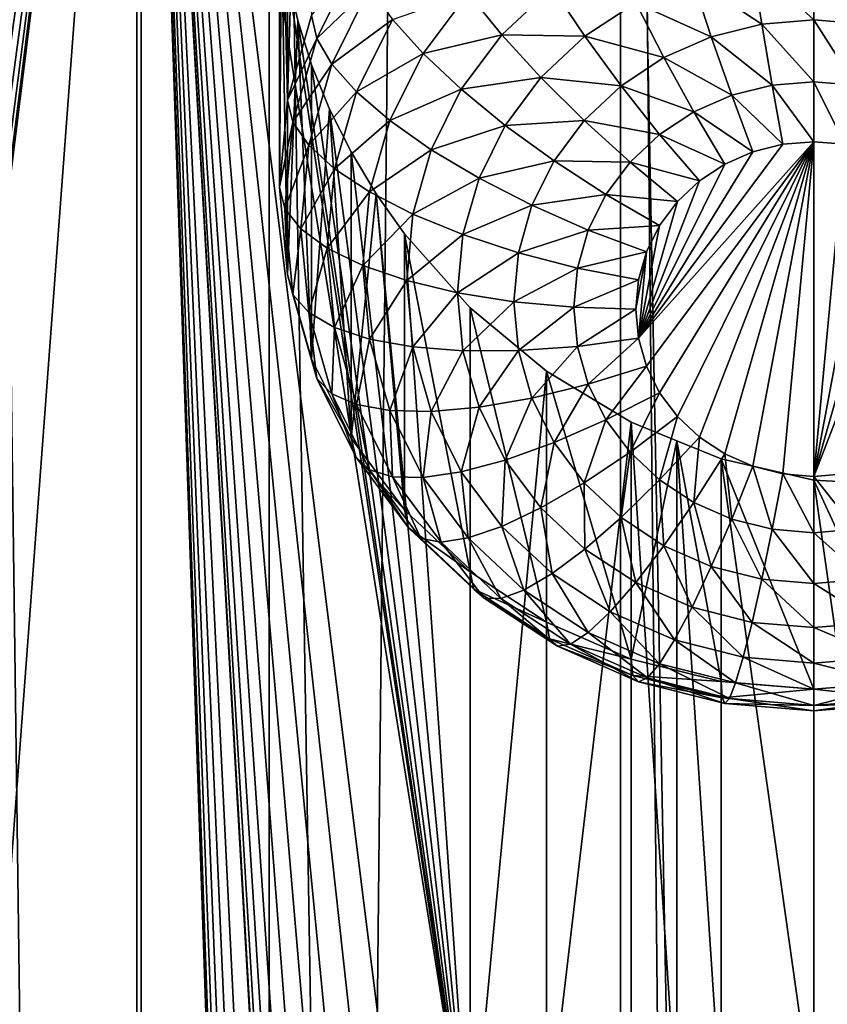
# Model space of a CAD drawing. Extents: x -158 to 174, y -232 to 50.
# Drawn here: x 123 to 126, y -163 to -161 of the extents above; entities that cross this region are included whole.
import ezdxf

# ---------------------------------------------------------------- set-up
doc = ezdxf.new("R2010")
doc.units = 0
doc.layers.add('L5', color=7, linetype='CONTINUOUS')
doc.layers.add('L6', color=7, linetype='CONTINUOUS')

msp = doc.modelspace()

# ---------------------------------------------------------------- linework, layer by layer
at = {"layer": 'L5', "color": 250}
for points in [[(124.1716, -215.6986, 66.93555), (124.1716, -156.498, 45.38827), (123.3718, -156.1073, 46.46169)], [(124.1716, -215.6986, 66.93555), (123.3718, -156.1073, 46.46169), (123.3718, -215.3079, 68.00895)], [(125.1577, -216.0358, 66.00896), (125.1577, -156.8352, 44.46169), (124.1716, -156.498, 45.38827)], [(125.1577, -216.0358, 66.00896), (124.1716, -156.498, 45.38827), (124.1716, -215.6986, 66.93555)], [(126.3, -216.3094, 65.25735), (126.3, -157.1088, 43.71008), (125.1577, -156.8352, 44.46169)], [(126.3, -216.3094, 65.25735), (125.1577, -156.8352, 44.46169), (125.1577, -216.0358, 66.00896)], [(123.8123, -158.1919, 40.73422), (122.5593, -163.5493, 43.66894), (122.4642, -163.4397, 43.71545)], [(122.4642, -163.4397, 43.71545), (122.9487, -160.4161, 42.19336), (123.8123, -158.1919, 40.73422)], [(123.8123, -158.1919, 40.73422), (122.6491, -163.6668, 43.63192), (122.5593, -163.5493, 43.66894)], [(122.7277, -163.785, 43.6063), (122.6491, -163.6668, 43.63192), (123.8123, -158.1919, 40.73422)], [(123.8123, -158.1919, 40.73422), (122.799, -163.9098, 43.59044), (122.7277, -163.785, 43.6063)], [(123.8123, -158.1919, 40.73422), (122.8592, -164.0347, 43.58497), (122.799, -163.9098, 43.59044)], [(122.9095, -164.1624, 43.58933), (122.8592, -164.0347, 43.58497), (123.8123, -158.1919, 40.73422)], [(123.8123, -158.1919, 40.73422), (122.9485, -164.2889, 43.60305), (122.9095, -164.1624, 43.58933)], [(123.8123, -158.1919, 40.73422), (122.9772, -164.4177, 43.62636), (122.9485, -164.2889, 43.60305)], [(122.9943, -164.5444, 43.65849), (122.9772, -164.4177, 43.62636), (123.8123, -158.1919, 40.73422)], [(122.9943, -164.7895, 43.74769), (123, -164.6685, 43.699), (123.8123, -158.1919, 40.73422)], [(123.8123, -158.1919, 40.73422), (123, -164.6685, 43.699), (122.9943, -164.5444, 43.65849)], [(122.9943, -169.1489, 45.33439), (122.9943, -164.7895, 43.74769), (123.8123, -158.1919, 40.73422)], [(122.9943, -169.1489, 45.33439), (123.8123, -158.1919, 40.73422), (123.8123, -172.9921, 46.12104)], [(124.2905, -164.4814, 42.71294), (124.2511, -164.5907, 42.77705), (123.8123, -158.1919, 40.73422)], [(123.8123, -158.1919, 40.73422), (124.2511, -164.5907, 42.77705), (124.2228, -164.7052, 42.83639)], [(123.8123, -158.1919, 40.73422), (124.2228, -164.7052, 42.83639), (124.2057, -164.8234, 42.89008)], [(124.4714, -164.1899, 42.49764), (124.401, -164.2803, 42.57255), (123.8123, -158.1919, 40.73422)], [(123.8123, -158.1919, 40.73422), (124.401, -164.2803, 42.57255), (124.341, -164.3768, 42.64394)], [(123.8123, -158.1919, 40.73422), (124.341, -164.3768, 42.64394), (124.2905, -164.4814, 42.71294)], [(124.2228, -160.5903, 41.33867), (124.7358, -163.9676, 42.26496), (123.8123, -158.1919, 40.73422)], [(123.8123, -158.1919, 40.73422), (124.7358, -163.9676, 42.26496), (124.5509, -164.1075, 42.42106)], [(123.8123, -158.1919, 40.73422), (124.5509, -164.1075, 42.42106), (124.4714, -164.1899, 42.49764)], [(124.2905, -169.0859, 44.38884), (124.2511, -169.1952, 44.45294), (123.8123, -158.1919, 40.73422)], [(124.2905, -169.0859, 44.38884), (123.8123, -158.1919, 40.73422), (124.341, -168.9813, 44.31984)], [(124.2057, -164.8234, 42.89008), (124.2, -164.9454, 42.93809), (123.8123, -158.1919, 40.73422)], [(123.8123, -158.1919, 40.73422), (124.2, -164.9454, 42.93809), (124.2057, -165.0696, 42.97969)], [(123.8123, -158.1919, 40.73422), (124.2057, -165.0696, 42.97969), (124.341, -168.9813, 44.31984)], [(124.2511, -169.1952, 44.45294), (124.2228, -169.3097, 44.51229), (123.8123, -158.1919, 40.73422)], [(123.8123, -158.1919, 40.73422), (124.2228, -169.3097, 44.51229), (124.2057, -169.4279, 44.56598)], [(123.8123, -158.1919, 40.73422), (124.2057, -169.4279, 44.56598), (124.2, -169.5499, 44.61399)], [(123.8123, -172.9921, 46.12104), (123.8123, -158.1919, 40.73422), (124.2, -169.5499, 44.61399)], [(124.2511, -159.9862, 41.10115), (124.2905, -160.7023, 38.76937), (124.2228, -160.9396, 38.85575)], [(124.2511, -159.9862, 41.10115), (124.2228, -160.9396, 38.85575), (124.2228, -160.1007, 41.16049)], [(124.2228, -160.1007, 41.16049), (124.2228, -160.9396, 38.85575), (124.2057, -160.2189, 41.21418)], [(124.2057, -160.2189, 41.21418), (124.2228, -160.9396, 38.85575), (124.2, -161.1844, 38.94484)], [(124.2057, -160.2189, 41.21418), (124.2, -161.1844, 38.94484), (124.2, -160.3409, 41.26219)], [(124.2, -160.3409, 41.26219), (124.2, -161.1844, 38.94484), (124.2057, -160.4651, 41.30379)], [(124.2057, -160.4651, 41.30379), (124.2, -161.1844, 38.94484), (124.2228, -161.4291, 39.03392)], [(124.2057, -160.4651, 41.30379), (124.2228, -161.4291, 39.03392), (124.2228, -160.5903, 41.33867)], [(124.2905, -160.7023, 38.76937), (124.4141, -160.5461, 38.52774), (124.3047, -160.7665, 38.60797)], [(124.4141, -160.5461, 38.52774), (124.4532, -160.6249, 38.37724), (124.3047, -160.7665, 38.60797)], [(125.7, -160.5409, 37.78902), (125.7, -160.7145, 37.77383), (125.5264, -160.5552, 37.79421)], [(125.8737, -160.5552, 37.79421), (125.8462, -160.7265, 37.7782), (125.7, -160.5409, 37.78902)], [(125.7, -160.5409, 37.78902), (125.8462, -160.7265, 37.7782), (125.7, -160.7145, 37.77383)], [(125.5264, -160.5552, 37.79421), (125.5538, -160.7265, 37.7782), (125.358, -160.5975, 37.80964)], [(125.5264, -160.5552, 37.79421), (125.7, -160.7145, 37.77383), (125.5538, -160.7265, 37.7782)], [(124.2228, -160.5903, 41.33867), (124.2513, -160.7167, 41.36692), (124.7358, -163.9676, 42.26496)], [(124.2228, -160.5903, 41.33867), (124.2228, -161.4291, 39.03392), (124.2513, -160.7167, 41.36692)], [(125.358, -160.5975, 37.80964), (125.412, -160.7622, 37.79119), (125.2, -160.6668, 37.83484)], [(125.358, -160.5975, 37.80964), (125.5538, -160.7265, 37.7782), (125.412, -160.7622, 37.79119)], [(124.3047, -160.7665, 38.60797), (124.4532, -160.6249, 38.37724), (124.3471, -160.8386, 38.45503)], [(124.4532, -160.6249, 38.37724), (124.517, -160.7136, 38.24139), (124.3471, -160.8386, 38.45503)], [(124.7302, -160.6395, 38.06248), (124.9654, -160.6237, 37.92557), (124.8246, -160.7561, 37.97375)], [(124.9654, -160.6237, 37.92557), (125.0572, -160.7607, 37.86904), (124.8246, -160.7561, 37.97375)], [(124.9654, -160.6237, 37.92557), (125.2, -160.6668, 37.83484), (125.0572, -160.7607, 37.86904)], [(124.517, -160.7136, 38.24139), (124.7302, -160.6395, 38.06248), (124.6036, -160.8094, 38.12431)], [(124.7302, -160.6395, 38.06248), (124.8246, -160.7561, 37.97375), (124.6036, -160.8094, 38.12431)], [(125.2, -160.6668, 37.83484), (125.279, -160.8205, 37.81241), (125.0572, -160.7607, 37.86904)], [(125.2, -160.6668, 37.83484), (125.412, -160.7622, 37.79119), (125.279, -160.8205, 37.81241)], [(124.2905, -160.7023, 38.76937), (124.3047, -160.7665, 38.60797), (124.2228, -160.9396, 38.85575)], [(124.2513, -160.7167, 41.36692), (124.2228, -161.4291, 39.03392), (124.2905, -161.6665, 39.1203)], [(124.7358, -163.9676, 42.26496), (124.2513, -160.7167, 41.36692), (124.2905, -160.8411, 41.38798)], [(124.2513, -160.7167, 41.36692), (124.2905, -161.6665, 39.1203), (124.2905, -160.8411, 41.38798)], [(124.3471, -160.8386, 38.45503), (124.517, -160.7136, 38.24139), (124.4164, -160.9163, 38.3152)], [(124.517, -160.7136, 38.24139), (124.6036, -160.8094, 38.12431), (124.4164, -160.9163, 38.3152)], [(125.5538, -160.7265, 37.7782), (125.583, -160.8978, 37.79252), (125.412, -160.7622, 37.79119)], [(125.7, -160.7145, 37.77383), (125.7, -160.8882, 37.78902), (125.5538, -160.7265, 37.7782)], [(125.5538, -160.7265, 37.7782), (125.7, -160.8882, 37.78902), (125.583, -160.8978, 37.79252)], [(125.8462, -160.7265, 37.7782), (125.817, -160.8978, 37.79252), (125.7, -160.7145, 37.77383)], [(125.7, -160.7145, 37.77383), (125.817, -160.8978, 37.79252), (125.7, -160.8882, 37.78902)], [(124.2228, -160.9396, 38.85575), (124.3047, -160.7665, 38.60797), (124.2378, -161.0015, 38.69348)], [(124.3047, -160.7665, 38.60797), (124.3471, -160.8386, 38.45503), (124.2378, -161.0015, 38.69348)], [(124.6036, -160.8094, 38.12431), (124.8246, -160.7561, 37.97375), (124.7103, -160.9094, 38.02956)], [(124.8246, -160.7561, 37.97375), (124.934, -160.8765, 37.91119), (124.7103, -160.9094, 38.02956)], [(124.8246, -160.7561, 37.97375), (125.0572, -160.7607, 37.86904), (124.934, -160.8765, 37.91119)], [(125.0572, -160.7607, 37.86904), (125.1588, -160.8996, 37.8412), (124.934, -160.8765, 37.91119)], [(125.0572, -160.7607, 37.86904), (125.279, -160.8205, 37.81241), (125.1588, -160.8996, 37.8412)], [(125.412, -160.7622, 37.79119), (125.4696, -160.9263, 37.80291), (125.279, -160.8205, 37.81241)], [(125.412, -160.7622, 37.79119), (125.583, -160.8978, 37.79252), (125.4696, -160.9263, 37.80291)], [(124.4164, -160.9163, 38.3152), (124.6036, -160.8094, 38.12431), (124.5103, -160.9973, 38.19271)], [(124.6036, -160.8094, 38.12431), (124.7103, -160.9094, 38.02956), (124.5103, -160.9973, 38.19271)], [(125.279, -160.8205, 37.81241), (125.3632, -160.973, 37.81988), (125.1588, -160.8996, 37.8412)], [(125.279, -160.8205, 37.81241), (125.4696, -160.9263, 37.80291), (125.3632, -160.973, 37.81988)], [(124.2378, -161.0015, 38.69348), (124.3471, -160.8386, 38.45503), (124.2822, -161.0664, 38.53794)], [(124.3471, -160.8386, 38.45503), (124.4164, -160.9163, 38.3152), (124.2822, -161.0664, 38.53794)], [(124.7358, -163.9676, 42.26496), (124.2905, -160.8411, 41.38798), (124.3408, -160.9651, 41.4023)], [(124.2905, -160.8411, 41.38798), (124.2905, -161.6665, 39.1203), (124.3408, -160.9651, 41.4023)], [(124.7103, -160.9094, 38.02956), (124.934, -160.8765, 37.91119), (124.834, -161.0107, 37.96003)], [(124.934, -160.8765, 37.91119), (125.055, -160.9972, 37.8767), (124.834, -161.0107, 37.96003)], [(124.934, -160.8765, 37.91119), (125.1588, -160.8996, 37.8412), (125.055, -160.9972, 37.8767)], [(125.1588, -160.8996, 37.8412), (125.267, -161.0363, 37.84292), (125.055, -160.9972, 37.8767)], [(125.1588, -160.8996, 37.8412), (125.3632, -160.973, 37.81988), (125.267, -161.0363, 37.84292)], [(125.583, -160.8978, 37.79252), (125.6132, -161.0637, 37.83673), (125.4696, -160.9263, 37.80291)], [(125.7, -160.8882, 37.78902), (125.7, -161.0565, 37.83413), (125.583, -160.8978, 37.79252)], [(125.583, -160.8978, 37.79252), (125.7, -161.0565, 37.83413), (125.6132, -161.0637, 37.83673)], [(125.817, -160.8978, 37.79252), (125.7868, -161.0637, 37.83673), (125.7, -160.8882, 37.78902)], [(125.7, -160.8882, 37.78902), (125.7868, -161.0637, 37.83673), (125.7, -161.0565, 37.83413)], [(124.2822, -161.0664, 38.53794), (124.4164, -160.9163, 38.3152), (124.3547, -161.1325, 38.39386)], [(124.4164, -160.9163, 38.3152), (124.5103, -160.9973, 38.19271), (124.3547, -161.1325, 38.39386)], [(124.5103, -160.9973, 38.19271), (124.7103, -160.9094, 38.02956), (124.6261, -161.0791, 38.09131)], [(124.7103, -160.9094, 38.02956), (124.834, -161.0107, 37.96003), (124.6261, -161.0791, 38.09131)], [(125.4696, -160.9263, 37.80291), (125.529, -161.0849, 37.84445), (125.3632, -160.973, 37.81988)], [(125.4696, -160.9263, 37.80291), (125.6132, -161.0637, 37.83673), (125.529, -161.0849, 37.84445)], [(124.2228, -160.9396, 38.85575), (124.2378, -161.0015, 38.69348), (124.2, -161.1844, 38.94484)], [(124.3408, -160.9651, 41.4023), (124.2905, -161.6665, 39.1203), (124.401, -161.8891, 39.20135)], [(124.3408, -160.9651, 41.4023), (124.401, -161.0854, 41.40968), (124.7358, -163.9676, 42.26496)], [(124.3408, -160.9651, 41.4023), (124.401, -161.8891, 39.20135), (124.401, -161.0854, 41.40968)], [(125.3632, -160.973, 37.81988), (125.45, -161.1195, 37.85704), (125.267, -161.0363, 37.84292)], [(125.3632, -160.973, 37.81988), (125.529, -161.0849, 37.84445), (125.45, -161.1195, 37.85704)], [(124.2, -161.1844, 38.94484), (124.2378, -161.0015, 38.69348), (124.2152, -161.2438, 38.78166)], [(124.2378, -161.0015, 38.69348), (124.2822, -161.0664, 38.53794), (124.2152, -161.2438, 38.78166)], [(124.3547, -161.1325, 38.39386), (124.5103, -160.9973, 38.19271), (124.4532, -161.1976, 38.26562)], [(124.5103, -160.9973, 38.19271), (124.6261, -161.0791, 38.09131), (124.4532, -161.1976, 38.26562)], [(124.6261, -161.0791, 38.09131), (124.834, -161.0107, 37.96003), (124.7603, -161.1592, 38.01406)], [(124.834, -161.0107, 37.96003), (124.9708, -161.1101, 37.91782), (124.7603, -161.1592, 38.01406)], [(124.834, -161.0107, 37.96003), (125.055, -160.9972, 37.8767), (124.9708, -161.1101, 37.91782)], [(125.055, -160.9972, 37.8767), (125.184, -161.1143, 37.87132), (124.9708, -161.1101, 37.91782)], [(125.055, -160.9972, 37.8767), (125.267, -161.0363, 37.84292), (125.184, -161.1143, 37.87132)], [(125.267, -161.0363, 37.84292), (125.3786, -161.1665, 37.87414), (125.184, -161.1143, 37.87132)], [(125.267, -161.0363, 37.84292), (125.45, -161.1195, 37.85704), (125.3786, -161.1665, 37.87414)], [(124.2152, -161.2438, 38.78166), (124.2822, -161.0664, 38.53794), (124.2603, -161.3013, 38.62344)], [(124.2822, -161.0664, 38.53794), (124.3547, -161.1325, 38.39386), (124.2603, -161.3013, 38.62344)], [(125.7, -161.0565, 37.83413), (125.2301, -161.6871, 38.06363), (125.2076, -161.608, 38.03484)], [(125.2076, -161.608, 38.03484), (125.6132, -161.0637, 37.83673), (125.7, -161.0565, 37.83413)], [(125.2076, -161.608, 38.03484), (125.529, -161.0849, 37.84445), (125.6132, -161.0637, 37.83673)], [(125.7, -161.0565, 37.83413), (125.267, -161.7613, 38.09065), (125.2301, -161.6871, 38.06363)], [(125.317, -161.8284, 38.11507), (125.267, -161.7613, 38.09065), (125.7, -161.0565, 37.83413)], [(125.7, -161.0565, 37.83413), (125.3786, -161.8863, 38.13614), (125.317, -161.8284, 38.11507)], [(125.7, -161.0565, 37.83413), (125.45, -161.9333, 38.15324), (125.3786, -161.8863, 38.13614)], [(125.529, -161.9679, 38.16584), (125.45, -161.9333, 38.15324), (125.7, -161.0565, 37.83413)], [(125.7, -161.0565, 37.83413), (125.6132, -161.9891, 38.17356), (125.529, -161.9679, 38.16584)], [(125.7, -161.0565, 37.83413), (125.7, -161.9962, 38.17615), (125.6132, -161.9891, 38.17356)], [(125.7868, -161.0637, 37.83673), (125.7, -161.9962, 38.17615), (125.7, -161.0565, 37.83413)], [(125.7, -161.9962, 38.17615), (125.7868, -161.0637, 37.83673), (125.871, -161.0849, 37.84445)], [(124.7358, -163.9676, 42.26496), (124.401, -161.0854, 41.40968), (124.4716, -161.203, 41.41041)], [(124.401, -161.0854, 41.40968), (124.401, -161.8891, 39.20135), (124.4716, -161.203, 41.41041)], [(124.4532, -161.1976, 38.26562), (124.6261, -161.0791, 38.09131), (124.5746, -161.2599, 38.15712)], [(124.6261, -161.0791, 38.09131), (124.7603, -161.1592, 38.01406), (124.5746, -161.2599, 38.15712)], [(125.45, -161.1195, 37.85704), (125.529, -161.0849, 37.84445), (125.2076, -161.608, 38.03484)], [(125.871, -161.0849, 37.84445), (125.95, -161.1195, 37.85704), (125.7, -161.9962, 38.17615)], [(124.7603, -161.1592, 38.01406), (124.9708, -161.1101, 37.91782), (124.9088, -161.2351, 37.96332)], [(124.9708, -161.1101, 37.91782), (125.1166, -161.2047, 37.90422), (124.9088, -161.2351, 37.96332)], [(124.9708, -161.1101, 37.91782), (125.184, -161.1143, 37.87132), (125.1166, -161.2047, 37.90422)], [(125.184, -161.1143, 37.87132), (125.317, -161.2244, 37.89522), (125.1166, -161.2047, 37.90422)], [(125.184, -161.1143, 37.87132), (125.3786, -161.1665, 37.87414), (125.317, -161.2244, 37.89522)], [(125.2076, -161.608, 38.03484), (125.3786, -161.1665, 37.87414), (125.45, -161.1195, 37.85704)], [(125.7, -161.9962, 38.17615), (125.95, -161.1195, 37.85704), (126.0214, -161.1665, 37.87414)], [(124.2603, -161.3013, 38.62344), (124.3547, -161.1325, 38.39386), (124.334, -161.3554, 38.47499)], [(124.3547, -161.1325, 38.39386), (124.4532, -161.1976, 38.26562), (124.334, -161.3554, 38.47499)], [(124.5746, -161.2599, 38.15712), (124.7603, -161.1592, 38.01406), (124.7152, -161.3174, 38.07165)], [(124.7603, -161.1592, 38.01406), (124.9088, -161.2351, 37.96332), (124.7152, -161.3174, 38.07165)], [(125.317, -161.2244, 37.89522), (125.3786, -161.1665, 37.87414), (125.2076, -161.608, 38.03484)], [(125.7, -161.9962, 38.17615), (126.0214, -161.1665, 37.87414), (125.7868, -161.9891, 38.17356)], [(124.2, -161.1844, 38.94484), (124.2152, -161.2438, 38.78166), (124.2228, -161.4291, 39.03392)], [(124.334, -161.3554, 38.47499), (124.4532, -161.1976, 38.26562), (124.434, -161.4042, 38.34081)], [(124.4716, -161.203, 41.41041), (124.401, -161.8891, 39.20135), (124.5509, -162.0904, 39.27461)], [(124.4532, -161.1976, 38.26562), (124.5746, -161.2599, 38.15712), (124.434, -161.4042, 38.34081)], [(124.7358, -163.9676, 42.26496), (124.4716, -161.203, 41.41041), (124.5509, -161.3151, 41.40471)], [(124.4716, -161.203, 41.41041), (124.5509, -162.0904, 39.27461), (124.5509, -161.3151, 41.40471)], [(124.9088, -161.2351, 37.96332), (125.1166, -161.2047, 37.90422), (125.067, -161.3047, 37.94062)], [(125.1166, -161.2047, 37.90422), (125.267, -161.2915, 37.91964), (125.067, -161.3047, 37.94062)], [(125.1166, -161.2047, 37.90422), (125.317, -161.2244, 37.89522), (125.267, -161.2915, 37.91964)], [(124.7152, -161.3174, 38.07165), (124.9088, -161.2351, 37.96332), (124.8708, -161.3684, 38.0118)], [(124.9088, -161.2351, 37.96332), (125.067, -161.3047, 37.94062), (124.8708, -161.3684, 38.0118)], [(125.2076, -161.608, 38.03484), (125.267, -161.2915, 37.91964), (125.317, -161.2244, 37.89522)], [(124.2228, -161.4291, 39.03392), (124.2152, -161.2438, 38.78166), (124.2378, -161.486, 38.86984)], [(124.2152, -161.2438, 38.78166), (124.2603, -161.3013, 38.62344), (124.2378, -161.486, 38.86984)], [(124.434, -161.4042, 38.34081), (124.5746, -161.2599, 38.15712), (124.5572, -161.4464, 38.22499)], [(124.5746, -161.2599, 38.15712), (124.7152, -161.3174, 38.07165), (124.5572, -161.4464, 38.22499)], [(125.067, -161.3047, 37.94062), (125.267, -161.2915, 37.91964), (125.2301, -161.3657, 37.94665)], [(125.2076, -161.608, 38.03484), (125.2301, -161.3657, 37.94665), (125.267, -161.2915, 37.91964)], [(124.2378, -161.486, 38.86984), (124.2603, -161.3013, 38.62344), (124.2822, -161.5363, 38.70895)], [(124.2603, -161.3013, 38.62344), (124.334, -161.3554, 38.47499), (124.2822, -161.5363, 38.70895)], [(124.5509, -161.3151, 41.40471), (124.7358, -161.5226, 41.37507), (124.7358, -163.9676, 42.26496)], [(124.5509, -161.3151, 41.40471), (124.5509, -162.0904, 39.27461), (124.7358, -162.2641, 39.33784)], [(124.5509, -161.3151, 41.40471), (124.7358, -162.2641, 39.33784), (124.7358, -161.5226, 41.37507)], [(124.5572, -161.4464, 38.22499), (124.7152, -161.3174, 38.07165), (124.7, -161.4806, 38.13104)], [(124.7152, -161.3174, 38.07165), (124.8708, -161.3684, 38.0118), (124.7, -161.4806, 38.13104)], [(124.8708, -161.3684, 38.0118), (125.067, -161.3047, 37.94062), (125.0366, -161.4113, 37.97941)], [(125.067, -161.3047, 37.94062), (125.2301, -161.3657, 37.94665), (125.0366, -161.4113, 37.97941)], [(124.2822, -161.5363, 38.70895), (124.334, -161.3554, 38.47499), (124.3547, -161.5783, 38.55612)], [(124.334, -161.3554, 38.47499), (124.434, -161.4042, 38.34081), (124.3547, -161.5783, 38.55612)], [(124.7, -161.4806, 38.13104), (124.8708, -161.3684, 38.0118), (124.858, -161.5058, 38.06181)], [(124.8708, -161.3684, 38.0118), (125.0366, -161.4113, 37.97941), (124.858, -161.5058, 38.06181)], [(125.0366, -161.4113, 37.97941), (125.2301, -161.3657, 37.94665), (125.2076, -161.4448, 37.97545)], [(125.2, -161.5264, 38.00514), (125.2076, -161.4448, 37.97545), (125.2301, -161.3657, 37.94665)], [(125.2, -161.5264, 38.00514), (125.2301, -161.3657, 37.94665), (125.2076, -161.608, 38.03484)], [(124.3547, -161.5783, 38.55612), (124.434, -161.4042, 38.34081), (124.4532, -161.6108, 38.41601)], [(124.434, -161.4042, 38.34081), (124.5572, -161.4464, 38.22499), (124.4532, -161.6108, 38.41601)], [(124.2228, -161.4291, 39.03392), (124.2378, -161.486, 38.86984), (124.2905, -161.6665, 39.1203)], [(124.858, -161.5058, 38.06181), (125.0366, -161.4113, 37.97941), (125.0263, -161.5212, 38.01942)], [(125.0366, -161.4113, 37.97941), (125.2076, -161.4448, 37.97545), (125.0263, -161.5212, 38.01942)], [(124.4532, -161.6108, 38.41601), (124.5572, -161.4464, 38.22499), (124.5746, -161.6328, 38.29286)], [(124.5572, -161.4464, 38.22499), (124.7, -161.4806, 38.13104), (124.5746, -161.6328, 38.29286)], [(125.0263, -161.5212, 38.01942), (125.2076, -161.4448, 37.97545), (125.2, -161.5264, 38.00514)], [(124.2905, -161.6665, 39.1203), (124.2378, -161.486, 38.86984), (124.3047, -161.721, 38.95535)], [(124.2378, -161.486, 38.86984), (124.2822, -161.5363, 38.70895), (124.3047, -161.721, 38.95535)], [(124.5746, -161.6328, 38.29286), (124.7, -161.4806, 38.13104), (124.7152, -161.6437, 38.19043)], [(124.7, -161.4806, 38.13104), (124.858, -161.5058, 38.06181), (124.7152, -161.6437, 38.19043)], [(124.7152, -161.6437, 38.19043), (124.858, -161.5058, 38.06181), (124.8708, -161.6432, 38.11182)], [(124.858, -161.5058, 38.06181), (125.0263, -161.5212, 38.01942), (124.8708, -161.6432, 38.11182)], [(124.3047, -161.721, 38.95535), (124.2822, -161.5363, 38.70895), (124.3471, -161.7641, 38.79185)], [(124.2822, -161.5363, 38.70895), (124.3547, -161.5783, 38.55612), (124.3471, -161.7641, 38.79185)], [(124.7358, -163.9676, 42.26496), (124.7358, -161.5226, 41.37507), (124.95, -161.701, 41.32359)], [(124.7358, -161.5226, 41.37507), (124.7358, -162.2641, 39.33784), (124.95, -162.4051, 39.38913)], [(124.7358, -161.5226, 41.37507), (124.95, -162.4051, 39.38913), (124.95, -161.701, 41.32359)], [(124.8708, -161.6432, 38.11182), (125.0263, -161.5212, 38.01942), (125.0366, -161.6311, 38.05943)], [(125.0263, -161.5212, 38.01942), (125.2, -161.5264, 38.00514), (125.0366, -161.6311, 38.05943)], [(125.0366, -161.6311, 38.05943), (125.2, -161.5264, 38.00514), (125.2076, -161.608, 38.03484)], [(124.3471, -161.7641, 38.79185), (124.3547, -161.5783, 38.55612), (124.4164, -161.7944, 38.63478)], [(124.3547, -161.5783, 38.55612), (124.4532, -161.6108, 38.41601), (124.4164, -161.7944, 38.63478)], [(124.4164, -161.7944, 38.63478), (124.4532, -161.6108, 38.41601), (124.5103, -161.8111, 38.48891)], [(124.4532, -161.6108, 38.41601), (124.5746, -161.6328, 38.29286), (124.5103, -161.8111, 38.48891)], [(125.0366, -161.6311, 38.05943), (125.2076, -161.608, 38.03484), (125.067, -161.7377, 38.09822)], [(125.067, -161.7377, 38.09822), (125.2076, -161.608, 38.03484), (125.2301, -161.6871, 38.06363)], [(124.5103, -161.8111, 38.48891), (124.5746, -161.6328, 38.29286), (124.6261, -161.8136, 38.35867)], [(124.5746, -161.6328, 38.29286), (124.7152, -161.6437, 38.19043), (124.6261, -161.8136, 38.35867)], [(124.6261, -161.8136, 38.35867), (124.7152, -161.6437, 38.19043), (124.7603, -161.802, 38.24802)], [(124.7152, -161.6437, 38.19043), (124.8708, -161.6432, 38.11182), (124.7603, -161.802, 38.24802)], [(124.7603, -161.802, 38.24802), (124.8708, -161.6432, 38.11182), (124.9088, -161.7764, 38.16031)], [(124.8708, -161.6432, 38.11182), (125.0366, -161.6311, 38.05943), (124.9088, -161.7764, 38.16031)], [(124.9088, -161.7764, 38.16031), (125.0366, -161.6311, 38.05943), (125.067, -161.7377, 38.09822)], [(124.2905, -161.6665, 39.1203), (124.3047, -161.721, 38.95535), (124.401, -161.8891, 39.20135)], [(124.7358, -163.9676, 42.26496), (124.95, -161.701, 41.32359), (124.95, -163.8641, 42.1109)], [(124.95, -163.8641, 42.1109), (124.95, -161.701, 41.32359), (125.187, -161.8441, 41.25351)], [(124.95, -161.701, 41.32359), (124.95, -162.4051, 39.38913), (125.187, -162.5089, 39.42693)], [(124.95, -161.701, 41.32359), (125.187, -162.5089, 39.42693), (125.187, -161.8441, 41.25351)], [(125.067, -161.7377, 38.09822), (125.2301, -161.6871, 38.06363), (125.1166, -161.8377, 38.13462)], [(125.1166, -161.8377, 38.13462), (125.2301, -161.6871, 38.06363), (125.267, -161.7613, 38.09065)], [(124.401, -161.8891, 39.20135), (124.3047, -161.721, 38.95535), (124.4141, -161.9414, 39.03558)], [(124.3047, -161.721, 38.95535), (124.3471, -161.7641, 38.79185), (124.4141, -161.9414, 39.03558)], [(124.9088, -161.7764, 38.16031), (125.067, -161.7377, 38.09822), (124.9708, -161.9014, 38.20581)], [(124.9708, -161.9014, 38.20581), (125.067, -161.7377, 38.09822), (125.1166, -161.8377, 38.13462)], [(125.1166, -161.8377, 38.13462), (125.267, -161.7613, 38.09065), (125.184, -161.9281, 38.16752)], [(125.184, -161.9281, 38.16752), (125.267, -161.7613, 38.09065), (125.317, -161.8284, 38.11507)], [(124.4141, -161.9414, 39.03558), (124.3471, -161.7641, 38.79185), (124.4532, -161.9778, 38.86964)], [(124.3471, -161.7641, 38.79185), (124.4164, -161.7944, 38.63478), (124.4532, -161.9778, 38.86964)], [(124.7603, -161.802, 38.24802), (124.9088, -161.7764, 38.16031), (124.834, -161.9504, 38.30205)], [(124.834, -161.9504, 38.30205), (124.9088, -161.7764, 38.16031), (124.9708, -161.9014, 38.20581)], [(124.4532, -161.9778, 38.86964), (124.4164, -161.7944, 38.63478), (124.517, -161.9972, 38.70859)], [(124.4164, -161.7944, 38.63478), (124.5103, -161.8111, 38.48891), (124.517, -161.9972, 38.70859)], [(124.517, -161.9972, 38.70859), (124.5103, -161.8111, 38.48891), (124.6036, -161.9991, 38.55732)], [(124.5103, -161.8111, 38.48891), (124.6261, -161.8136, 38.35867), (124.6036, -161.9991, 38.55732)], [(124.6036, -161.9991, 38.55732), (124.6261, -161.8136, 38.35867), (124.7103, -161.9833, 38.42042)], [(124.6261, -161.8136, 38.35867), (124.7603, -161.802, 38.24802), (124.7103, -161.9833, 38.42042)], [(124.7103, -161.9833, 38.42042), (124.7603, -161.802, 38.24802), (124.834, -161.9504, 38.30205)], [(125.187, -161.8441, 41.25351), (125.187, -163.7995, 41.96522), (124.95, -163.8641, 42.1109)], [(124.9708, -161.9014, 38.20581), (125.1166, -161.8377, 38.13462), (125.055, -162.0144, 38.24693)], [(125.055, -162.0144, 38.24693), (125.1166, -161.8377, 38.13462), (125.184, -161.9281, 38.16752)], [(125.184, -161.9281, 38.16752), (125.317, -161.8284, 38.11507), (125.267, -162.0061, 38.19592)], [(125.3154, -161.8965, 41.21015), (125.3154, -163.7872, 41.89834), (125.187, -161.8441, 41.25351)], [(125.187, -161.8441, 41.25351), (125.3154, -163.7872, 41.89834), (125.187, -163.7995, 41.96522)], [(125.187, -161.8441, 41.25351), (125.187, -162.5089, 39.42693), (125.3154, -161.8965, 41.21015)], [(125.267, -162.0061, 38.19592), (125.317, -161.8284, 38.11507), (125.3786, -161.8863, 38.13614)], [(124.401, -161.8891, 39.20135), (124.4141, -161.9414, 39.03558), (124.5509, -162.0904, 39.27461)], [(124.834, -161.9504, 38.30205), (124.9708, -161.9014, 38.20581), (124.934, -162.0846, 38.35088)], [(124.934, -162.0846, 38.35088), (124.9708, -161.9014, 38.20581), (125.055, -162.0144, 38.24693)], [(125.3154, -161.8965, 41.21015), (125.187, -162.5089, 39.42693), (125.4395, -162.5725, 39.45007)], [(125.267, -162.0061, 38.19592), (125.3786, -161.8863, 38.13614), (125.3632, -162.0694, 38.21895)], [(125.4395, -161.9471, 41.16821), (125.4395, -163.7754, 41.83364), (125.3154, -161.8965, 41.21015)], [(125.3154, -161.8965, 41.21015), (125.4395, -163.7754, 41.83364), (125.3154, -163.7872, 41.89834)], [(125.3154, -161.8965, 41.21015), (125.4395, -162.5725, 39.45007), (125.4395, -161.9471, 41.16821)], [(125.3632, -162.0694, 38.21895), (125.3786, -161.8863, 38.13614), (125.45, -161.9333, 38.15324)], [(125.055, -162.0144, 38.24693), (125.184, -161.9281, 38.16752), (125.1588, -162.1119, 38.28242)], [(125.1588, -162.1119, 38.28242), (125.184, -161.9281, 38.16752), (125.267, -162.0061, 38.19592)], [(124.5509, -162.0904, 39.27461), (124.4141, -161.9414, 39.03558), (124.5626, -162.1406, 39.10809)], [(124.4141, -161.9414, 39.03558), (124.4532, -161.9778, 38.86964), (124.5626, -162.1406, 39.10809)], [(124.7103, -161.9833, 38.42042), (124.834, -161.9504, 38.30205), (124.8246, -162.1366, 38.47623)], [(124.8246, -162.1366, 38.47623), (124.834, -161.9504, 38.30205), (124.934, -162.0846, 38.35088)], [(125.3632, -162.0694, 38.21895), (125.45, -161.9333, 38.15324), (125.4696, -162.116, 38.23593)], [(125.7, -162.0068, 41.07102), (125.7, -163.7922, 41.72086), (125.4395, -161.9471, 41.16821)], [(125.4395, -161.9471, 41.16821), (125.7, -163.7922, 41.72086), (125.4395, -163.7754, 41.83364)], [(125.4395, -161.9471, 41.16821), (125.4395, -162.5725, 39.45007), (125.7, -162.5939, 39.45787)], [(125.4395, -161.9471, 41.16821), (125.7, -162.5939, 39.45787), (125.7, -162.0068, 41.07102)], [(125.4696, -162.116, 38.23593), (125.45, -161.9333, 38.15324), (125.529, -161.9679, 38.16584)], [(124.5626, -162.1406, 39.10809), (124.4532, -161.9778, 38.86964), (124.5971, -162.1709, 38.93995)], [(124.4532, -161.9778, 38.86964), (124.517, -161.9972, 38.70859), (124.5971, -162.1709, 38.93995)], [(124.6036, -161.9991, 38.55732), (124.7103, -161.9833, 38.42042), (124.7302, -162.1689, 38.61915)], [(124.7302, -162.1689, 38.61915), (124.7103, -161.9833, 38.42042), (124.8246, -162.1366, 38.47623)], [(125.4696, -162.116, 38.23593), (125.529, -161.9679, 38.16584), (125.583, -162.1446, 38.24632)], [(125.583, -162.1446, 38.24632), (125.529, -161.9679, 38.16584), (125.6132, -161.9891, 38.17356)], [(124.5971, -162.1709, 38.93995), (124.517, -161.9972, 38.70859), (124.6536, -162.1805, 38.77531)], [(124.517, -161.9972, 38.70859), (124.6036, -161.9991, 38.55732), (124.6536, -162.1805, 38.77531)], [(124.6536, -162.1805, 38.77531), (124.6036, -161.9991, 38.55732), (124.7302, -162.1689, 38.61915)], [(125.1588, -162.1119, 38.28242), (125.267, -162.0061, 38.19592), (125.279, -162.191, 38.31122)], [(125.279, -162.191, 38.31122), (125.267, -162.0061, 38.19592), (125.3632, -162.0694, 38.21895)], [(125.583, -162.1446, 38.24632), (125.6132, -161.9891, 38.17356), (125.7, -162.1542, 38.24982)], [(125.7, -162.1542, 38.24982), (125.6132, -161.9891, 38.17356), (125.7, -161.9962, 38.17615)], [(125.817, -162.1446, 38.24632), (125.7, -161.9962, 38.17615), (125.7868, -161.9891, 38.17356)], [(125.7, -162.1542, 38.24982), (125.7, -161.9962, 38.17615), (125.817, -162.1446, 38.24632)], [(125.9605, -162.0211, 40.96498), (125.9605, -163.8494, 41.6304), (125.7, -162.0068, 41.07102)], [(125.7, -162.0068, 41.07102), (125.9605, -163.8494, 41.6304), (125.7, -163.7922, 41.72086)], [(125.7, -162.0068, 41.07102), (125.7, -162.5939, 39.45787), (125.9605, -162.5725, 39.45007)], [(125.7, -162.0068, 41.07102), (125.9605, -162.5725, 39.45007), (125.9605, -162.0211, 40.96498)], [(124.934, -162.0846, 38.35088), (125.055, -162.0144, 38.24693), (125.0572, -162.2004, 38.39304)], [(125.0572, -162.2004, 38.39304), (125.055, -162.0144, 38.24693), (125.1588, -162.1119, 38.28242)], [(124.5509, -162.0904, 39.27461), (124.5626, -162.1406, 39.10809), (124.7358, -162.2641, 39.33784)], [(124.8246, -162.1366, 38.47623), (124.934, -162.0846, 38.35088), (124.9654, -162.269, 38.5244)], [(124.9654, -162.269, 38.5244), (124.934, -162.0846, 38.35088), (125.0572, -162.2004, 38.39304)], [(125.279, -162.191, 38.31122), (125.3632, -162.0694, 38.21895), (125.412, -162.2493, 38.33243)], [(125.412, -162.2493, 38.33243), (125.3632, -162.0694, 38.21895), (125.4696, -162.116, 38.23593)], [(125.0572, -162.2004, 38.39304), (125.1588, -162.1119, 38.28242), (125.2, -162.2944, 38.42724)], [(125.2, -162.2944, 38.42724), (125.1588, -162.1119, 38.28242), (125.279, -162.191, 38.31122)], [(125.412, -162.2493, 38.33243), (125.4696, -162.116, 38.23593), (125.5538, -162.285, 38.34543)], [(125.5538, -162.285, 38.34543), (125.4696, -162.116, 38.23593), (125.583, -162.1446, 38.24632)], [(124.7358, -162.2641, 39.33784), (124.5626, -162.1406, 39.10809), (124.7456, -162.3126, 39.17068)], [(124.5626, -162.1406, 39.10809), (124.5971, -162.1709, 38.93995), (124.7456, -162.3126, 39.17068)], [(124.7302, -162.1689, 38.61915), (124.8246, -162.1366, 38.47623), (124.8862, -162.3156, 38.67252)], [(124.8862, -162.3156, 38.67252), (124.8246, -162.1366, 38.47623), (124.9654, -162.269, 38.5244)], [(125.5538, -162.285, 38.34543), (125.583, -162.1446, 38.24632), (125.7, -162.297, 38.3498)], [(125.7, -162.297, 38.3498), (125.583, -162.1446, 38.24632), (125.7, -162.1542, 38.24982)], [(125.8462, -162.285, 38.34543), (125.7, -162.1542, 38.24982), (125.817, -162.1446, 38.24632)], [(124.7456, -162.3126, 39.17068), (124.5971, -162.1709, 38.93995), (124.7746, -162.3377, 39.00065)], [(124.5971, -162.1709, 38.93995), (124.6536, -162.1805, 38.77531), (124.7746, -162.3377, 39.00065)], [(124.6536, -162.1805, 38.77531), (124.7302, -162.1689, 38.61915), (124.8219, -162.3387, 38.83289)], [(124.8219, -162.3387, 38.83289), (124.7302, -162.1689, 38.61915), (124.8862, -162.3156, 38.67252)], [(125.7, -162.297, 38.3498), (125.7, -162.1542, 38.24982), (125.8462, -162.285, 38.34543)], [(124.7746, -162.3377, 39.00065), (124.6536, -162.1805, 38.77531), (124.8219, -162.3387, 38.83289)], [(124.9654, -162.269, 38.5244), (125.0572, -162.2004, 38.39304), (125.1286, -162.3764, 38.56348)], [(125.1286, -162.3764, 38.56348), (125.0572, -162.2004, 38.39304), (125.2, -162.2944, 38.42724)], [(125.2, -162.2944, 38.42724), (125.279, -162.191, 38.31122), (125.358, -162.3636, 38.45243)], [(125.358, -162.3636, 38.45243), (125.279, -162.191, 38.31122), (125.412, -162.2493, 38.33243)], [(125.358, -162.3636, 38.45243), (125.412, -162.2493, 38.33243), (125.5264, -162.406, 38.46786)], [(125.5264, -162.406, 38.46786), (125.412, -162.2493, 38.33243), (125.5538, -162.285, 38.34543)], [(124.7358, -162.2641, 39.33784), (124.7456, -162.3126, 39.17068), (124.95, -162.4051, 39.38913)], [(124.8862, -162.3156, 38.67252), (124.9654, -162.269, 38.5244), (125.067, -162.4345, 38.71581)], [(125.067, -162.4345, 38.71581), (124.9654, -162.269, 38.5244), (125.1286, -162.3764, 38.56348)], [(125.5264, -162.406, 38.46786), (125.5538, -162.285, 38.34543), (125.7, -162.4203, 38.47306)], [(125.7, -162.4203, 38.47306), (125.5538, -162.285, 38.34543), (125.7, -162.297, 38.3498)], [(125.8737, -162.406, 38.46786), (125.7, -162.297, 38.3498), (125.8462, -162.285, 38.34543)], [(124.95, -162.4051, 39.38913), (124.7456, -162.3126, 39.17068), (124.9576, -162.4521, 39.22146)], [(124.7456, -162.3126, 39.17068), (124.7746, -162.3377, 39.00065), (124.9576, -162.4521, 39.22146)], [(124.8219, -162.3387, 38.83289), (124.8862, -162.3156, 38.67252), (125.017, -162.467, 38.8796)], [(125.017, -162.467, 38.8796), (124.8862, -162.3156, 38.67252), (125.067, -162.4345, 38.71581)], [(125.1286, -162.3764, 38.56348), (125.2, -162.2944, 38.42724), (125.3091, -162.4555, 38.59228)], [(125.3091, -162.4555, 38.59228), (125.2, -162.2944, 38.42724), (125.358, -162.3636, 38.45243)], [(125.7, -162.4203, 38.47306), (125.7, -162.297, 38.3498), (125.8737, -162.406, 38.46786)], [(124.9576, -162.4521, 39.22146), (124.7746, -162.3377, 39.00065), (124.9802, -162.473, 39.04987)], [(124.7746, -162.3377, 39.00065), (124.8219, -162.3387, 38.83289), (124.9802, -162.473, 39.04987)], [(124.9802, -162.473, 39.04987), (124.8219, -162.3387, 38.83289), (125.017, -162.467, 38.8796)], [(125.3091, -162.4555, 38.59228), (125.358, -162.3636, 38.45243), (125.5016, -162.5039, 38.60991)], [(125.5016, -162.5039, 38.60991), (125.358, -162.3636, 38.45243), (125.5264, -162.406, 38.46786)], [(125.067, -162.4345, 38.71581), (125.1286, -162.3764, 38.56348), (125.267, -162.5222, 38.74771)], [(125.267, -162.5222, 38.74771), (125.1286, -162.3764, 38.56348), (125.3091, -162.4555, 38.59228)], [(124.95, -162.4051, 39.38913), (124.9576, -162.4521, 39.22146), (125.187, -162.5089, 39.42693)], [(125.5016, -162.5039, 38.60991), (125.5264, -162.406, 38.46786), (125.7, -162.5202, 38.61585)], [(125.7, -162.5202, 38.61585), (125.5264, -162.406, 38.46786), (125.7, -162.4203, 38.47306)], [(125.8984, -162.5039, 38.60991), (125.7, -162.4203, 38.47306), (125.8737, -162.406, 38.46786)], [(125.7, -162.5202, 38.61585), (125.7, -162.4203, 38.47306), (125.8984, -162.5039, 38.60991)], [(125.187, -162.5089, 39.42693), (124.9576, -162.4521, 39.22146), (125.1922, -162.5549, 39.25887)], [(124.9576, -162.4521, 39.22146), (124.9802, -162.473, 39.04987), (125.1922, -162.5549, 39.25887)], [(125.017, -162.467, 38.8796), (125.067, -162.4345, 38.71581), (125.2328, -162.5616, 38.91402)], [(125.2328, -162.5616, 38.91402), (125.067, -162.4345, 38.71581), (125.267, -162.5222, 38.74771)], [(124.9802, -162.473, 39.04987), (125.017, -162.467, 38.8796), (125.2076, -162.5726, 39.08615)], [(125.1922, -162.5549, 39.25887), (124.9802, -162.473, 39.04987), (125.2076, -162.5726, 39.08615)], [(125.2076, -162.5726, 39.08615), (125.017, -162.467, 38.8796), (125.2328, -162.5616, 38.91402)], [(125.267, -162.5222, 38.74771), (125.3091, -162.4555, 38.59228), (125.4802, -162.5758, 38.76725)], [(125.4802, -162.5758, 38.76725), (125.3091, -162.4555, 38.59228), (125.5016, -162.5039, 38.60991)], [(125.187, -162.5089, 39.42693), (125.1922, -162.5549, 39.25887), (125.4395, -162.5725, 39.45007)], [(125.4802, -162.5758, 38.76725), (125.5016, -162.5039, 38.60991), (125.7, -162.5939, 38.77382)], [(125.7, -162.5939, 38.77382), (125.5016, -162.5039, 38.60991), (125.7, -162.5202, 38.61585)], [(125.9198, -162.5758, 38.76725), (125.7, -162.5202, 38.61585), (125.8984, -162.5039, 38.60991)], [(125.2328, -162.5616, 38.91402), (125.267, -162.5222, 38.74771), (125.4628, -162.6195, 38.9351)], [(125.4628, -162.6195, 38.9351), (125.267, -162.5222, 38.74771), (125.4802, -162.5758, 38.76725)], [(125.7, -162.5939, 38.77382), (125.7, -162.5202, 38.61585), (125.9198, -162.5758, 38.76725)], [(125.4395, -162.5725, 39.45007), (125.1922, -162.5549, 39.25887), (125.4422, -162.6178, 39.28178)], [(125.1922, -162.5549, 39.25887), (125.2076, -162.5726, 39.08615), (125.4422, -162.6178, 39.28178)], [(125.2076, -162.5726, 39.08615), (125.2328, -162.5616, 38.91402), (125.45, -162.6337, 39.10837)], [(125.45, -162.6337, 39.10837), (125.2328, -162.5616, 38.91402), (125.4628, -162.6195, 38.9351)], [(125.4422, -162.6178, 39.28178), (125.2076, -162.5726, 39.08615), (125.45, -162.6337, 39.10837)], [(125.4395, -162.5725, 39.45007), (125.4422, -162.6178, 39.28178), (125.7, -162.5939, 39.45787)], [(125.4628, -162.6195, 38.9351), (125.4802, -162.5758, 38.76725), (125.7, -162.639, 38.9422)], [(125.7, -162.639, 38.9422), (125.4802, -162.5758, 38.76725), (125.7, -162.5939, 38.77382)], [(125.7, -162.5939, 39.45787), (125.7, -162.639, 39.28949), (125.9605, -162.5725, 39.45007)], [(125.9605, -162.5725, 39.45007), (125.7, -162.639, 39.28949), (125.9578, -162.6178, 39.28178)], [(125.9372, -162.6195, 38.9351), (125.7, -162.5939, 38.77382), (125.9198, -162.5758, 38.76725)], [(125.7, -162.5939, 39.45787), (125.4422, -162.6178, 39.28178), (125.7, -162.639, 39.28949)], [(125.4422, -162.6178, 39.28178), (125.45, -162.6337, 39.10837), (125.7, -162.639, 39.28949)], [(125.45, -162.6337, 39.10837), (125.4628, -162.6195, 38.9351), (125.7, -162.6542, 39.11585)], [(125.7, -162.6542, 39.11585), (125.4628, -162.6195, 38.9351), (125.7, -162.639, 38.9422)], [(125.7, -162.639, 38.9422), (125.7, -162.5939, 38.77382), (125.9372, -162.6195, 38.9351)], [(125.7, -162.639, 39.28949), (125.7, -162.6542, 39.11585), (125.9578, -162.6178, 39.28178)], [(125.9578, -162.6178, 39.28178), (125.7, -162.6542, 39.11585), (125.95, -162.6337, 39.10837)], [(125.95, -162.6337, 39.10837), (125.7, -162.639, 38.9422), (125.9372, -162.6195, 38.9351)], [(125.7, -162.639, 39.28949), (125.45, -162.6337, 39.10837), (125.7, -162.6542, 39.11585)], [(125.7, -162.6542, 39.11585), (125.7, -162.639, 38.9422), (125.95, -162.6337, 39.10837)]]:
    msp.add_3dface(points, dxfattribs=at)
at = {"layer": 'L6', "color": 7}
for points in [[(125.8537, -221.3199, 87.45386), (125.8537, -20.60157, 14.39836), (123.8, -20.92912, 13.49844)], [(123.8, -221.6475, 86.55395), (123.8, -20.92912, 13.49844), (121.9438, -21.37366, 12.27707)], [(125.8537, -221.3199, 87.45386), (123.8, -20.92912, 13.49844), (123.8, -221.6475, 86.55395)], [(123.8, -221.6475, 86.55395), (121.9438, -21.37366, 12.27707), (121.9438, -222.092, 85.33257)], [(121.9438, -228.9041, 66.61657), (121.9438, -28.18573, -6.438931), (123.8, -28.63027, -7.660299)], [(121.9438, -228.9041, 66.61657), (123.8, -28.63027, -7.660299), (123.8, -229.3486, 65.39521)], [(123.8, -229.3486, 65.39521), (123.8, -28.63027, -7.660299), (125.8537, -28.95781, -8.560217)], [(123.8, -229.3486, 65.39521), (125.8537, -28.95781, -8.560217), (125.8537, -229.6762, 64.49529)]]:
    msp.add_3dface(points, dxfattribs=at)

doc.saveas('drawing.dxf')
